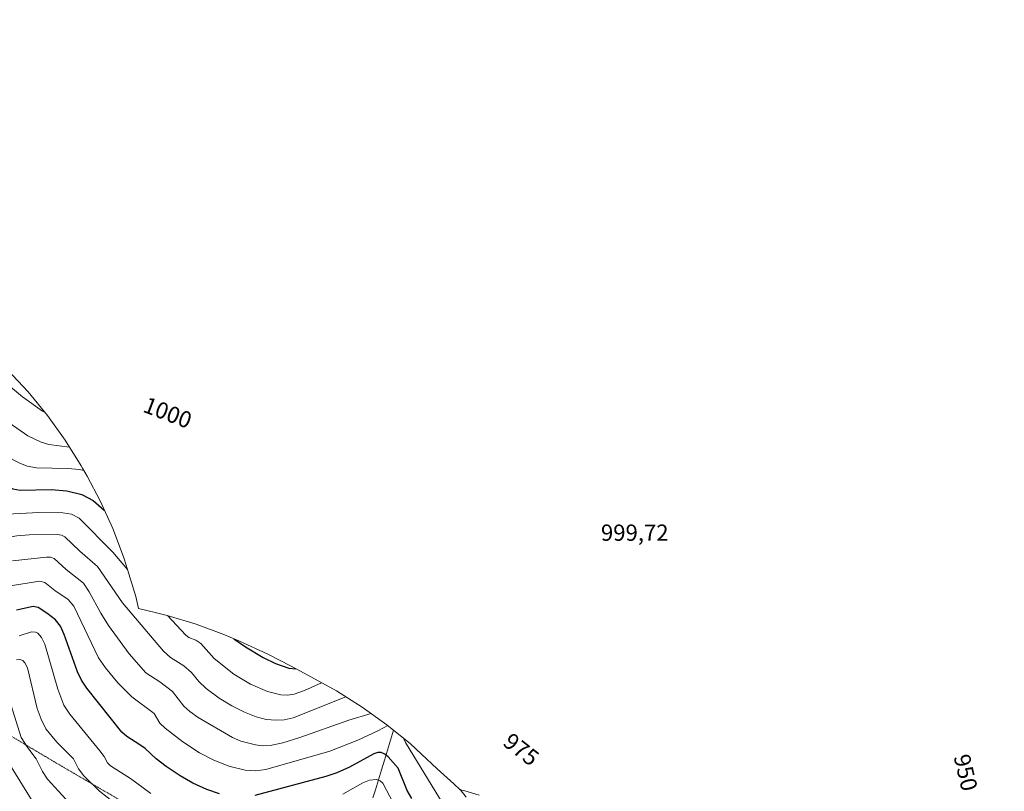
# Model space of a CAD drawing. Units: metres. Extents: x 647643 to 651080, y 4764726 to 4766855.
# Drawn here: x 650639 to 651063, y 4765656 to 4765988 of the extents above; entities that cross this region are included whole.
import ezdxf
from ezdxf.enums import TextEntityAlignment as Align

# ---------------------------------------------------------------- set-up
doc = ezdxf.new("R2010")
doc.units = ezdxf.units.M
doc.header["$MEASUREMENT"] = 0
doc.linetypes.add('TRAZOS', pattern=[0.75, 0.5, -0.25])
for name, color, linetype, lineweight in [('Alambrada', 19, 'TRAZOS', 0), ('Corriente natural lineal', 142, 'Continuous', 13), ('Curva de nivel maestra', 36, 'Continuous', 30), ('Curva de nivel normal', 36, 'Continuous', 0), ('Pastizal CxS', 92, 'Continuous', 0), ('Rótulo de curva de nivel directora', 19, 'Continuous', 0), ('Rótulo de punto de cota en terreno', 19, 'Continuous', 0)]:
    doc.layers.add(name, color=color, linetype=linetype, lineweight=lineweight)
doc.styles.add('Arial', font='txt', dxfattribs={"height": 0.2})

# ---------------------------------------------------------------- blocks, each defined once
blk = doc.blocks.new('*U150')
at = {"layer": 'Pastizal CxS', "color": 92, "linetype": 'Continuous', "lineweight": 0}
blk.add_polyline3d([(650633.3215, 4765837.5215, 991.4202), (650642.2681, 4765827.9693, 990.6926), (650650.5707, 4765817.8523, 988.7696), (650658.1941, 4765807.2141, 984.5612), (650665.1051, 4765796.1001, 979.1946), (650665.6387, 4765795.1701, 978.862), (650667.6687, 4765791.6101, 977.6816), (650673.3047, 4765780.9977, 975.2491), (650678.7059, 4765769.0767, 972.8549), (650683.3161, 4765756.8279, 970.6069), (650683.5835, 4765756.0345, 970.4767), (650685.1135, 4765751.4645, 969.714), (650688.6453, 4765739.7339, 967.5086), (650689.8319, 4765734.6449, 966.3948), (650697.5437, 4765732.7743, 968.4553), (650702.1639, 4765731.5953, 969.6555), (650714.6879, 4765727.7961, 971.6605), (650726.5931, 4765723.3279, 973.9375), (650733.0731, 4765720.6579, 974.5401), (650733.4167, 4765720.5159, 974.5689), (650745.3379, 4765715.1147, 975.0128), (650751.2245, 4765712.0895, 974.6565), (650758.0845, 4765708.4195, 972.8693), (650759.3381, 4765707.7431, 972.2337), (650770.7681, 4765701.5231, 966.5998), (650775.1701, 4765699.0551, 964.5854), (650786.2841, 4765692.1439, 959.6778), (650796.9223, 4765684.5207, 953.2961), (650807.0393, 4765676.2181, 956.0194), (650811.8781, 4765671.8327, 956.9198), (650818.6193, 4765665.5197, 958.3679), (650825.7263, 4765659.0673, 959.6318), (650828.5103, 4765656.4911, 959.8666), (650830.5539, 4765655.9551, 960.3345), (650836.6777, 4765654.2093, 961.625)], dxfattribs=at)
blk = doc.blocks.new('*U158')
at = {"layer": 'Curva de nivel normal', "color": 36, "linetype": 'Continuous', "lineweight": 0}
for points in [[(650790.19, 4765689.35, 960), (650780.54, 4765686.48, 960), (650759.42, 4765678.94, 960), (650751.99, 4765676.72, 960), (650747.25, 4765675.72, 960), (650743.2, 4765675.47, 960), (650740.22, 4765675.82, 960), (650733.99, 4765677.46, 960), (650730.31, 4765678.96, 960), (650715.53, 4765687.63, 960), (650711.88, 4765690.26, 960), (650709.4, 4765692.48, 960), (650704.53, 4765698.88, 960), (650698.99, 4765703.03, 960), (650693.04, 4765706.82, 960), (650685.85, 4765715.11, 960), (650676.8, 4765727.27, 960), (650673.5, 4765732.54, 960), (650668.47, 4765741.85, 960), (650666.06, 4765745.49, 960), (650658.63, 4765751.48, 960), (650653.37, 4765756.18, 960), (650651.8, 4765756.78, 960), (650650.08, 4765756.76, 960), (650635.51, 4765755.22, 960)], [(650831.12, 4765653.23, 960), (650828.45, 4765656.55, 960)]]:
    blk.add_polyline3d(points, dxfattribs=at)
blk = doc.blocks.new('*U162')
at = {"layer": 'Curva de nivel normal', "color": 36, "linetype": 'Continuous', "lineweight": 0}
for points in [[(650328.34, 4765981.81, 970), (650323.18, 4765969.56, 970), (650315.4, 4765952.86, 970), (650312.91, 4765945.78, 970), (650312.13, 4765941.75, 970), (650312.34, 4765937.79, 970), (650313.32, 4765934.67, 970), (650319.32, 4765922.01, 970), (650325.35, 4765912.26, 970), (650328.16, 4765909.11, 970), (650332.16, 4765905.44, 970), (650341.56, 4765897.92, 970), (650355.21, 4765887.83, 970), (650367.99, 4765879.25, 970), (650378.03, 4765873.62, 970), (650388.2, 4765868.71, 970), (650403.21, 4765862.66, 970), (650420.77, 4765857.25, 970), (650432.23, 4765854.62, 970), (650440.77, 4765853.74, 970), (650444.54, 4765854.18, 970), (650447.89, 4765855.54, 970), (650451.61, 4765857.91, 970), (650464.26, 4765867.26, 970), (650470.31, 4765871.11, 970), (650493.68, 4765883.75, 970), (650506.97, 4765889.99, 970), (650513.33, 4765891.94, 970), (650520.02, 4765893.46, 970), (650540.45, 4765895.9, 970)], [(650571.19, 4765882.5, 970), (650570.69, 4765880.51, 970), (650565.85, 4765858.72, 970), (650565.91, 4765853.22, 970), (650567.57, 4765846.64, 970), (650571.19, 4765838.18, 970), (650575.06, 4765830.68, 970), (650581.85, 4765820.33, 970), (650591.85, 4765806.85, 970), (650602.37, 4765794.53, 970), (650610.05, 4765787.06, 970), (650613.49, 4765784.25, 970), (650618.54, 4765780.92, 970), (650622.03, 4765779.91, 970), (650629.76, 4765776.2, 970), (650633.12, 4765775.32, 970), (650646.9, 4765775.99, 970), (650657.2, 4765775.86, 970), (650660.97, 4765775.23, 970), (650664.27, 4765773.61, 970), (650678.76, 4765758.96, 970), (650685.12, 4765751.43, 970)], [(650702.34, 4765731.54, 970), (650710.18, 4765723.16, 970), (650711.48, 4765722.11, 970), (650714.47, 4765720.98, 970), (650716.63, 4765719.55, 970), (650722.42, 4765713.02, 970), (650730.97, 4765706.37, 970), (650738.1, 4765702.02, 970), (650745.45, 4765698.83, 970), (650751.16, 4765697.43, 970), (650754.07, 4765697.26, 970), (650756.92, 4765697.65, 970), (650761.37, 4765699.21, 970), (650768.75, 4765702.62, 970)], [(650878.75, 4765651.6, 970), (650883.81, 4765649.7, 970), (650893.15, 4765647.25, 970), (650898.03, 4765646.53, 970), (650901.85, 4765646.39, 970), (650912.62, 4765647.72, 970), (650917.57, 4765648.04, 970)], [(650931.06, 4765645.16, 970), (650935.21, 4765643.43, 970), (650943.2, 4765639.41, 970), (650950.28, 4765635.25, 970), (650961.79, 4765627.69, 970), (650965.32, 4765625.77, 970), (650972.45, 4765622.43, 970), (650982.39, 4765619.05, 970), (650989.28, 4765615.03, 970), (650994.51, 4765613.38, 970), (650997.49, 4765612.87, 970), (651000.92, 4765612.73, 970), (651008.77, 4765613.28, 970)]]:
    blk.add_polyline3d(points, dxfattribs=at)
blk = doc.blocks.new('*U164')
at = {"layer": 'Curva de nivel normal', "color": 36, "linetype": 'Continuous', "lineweight": 0}
for points in [[(650427.72, 4765910.78, 990), (650434.16, 4765908, 990), (650440.86, 4765905.98, 990), (650447.11, 4765905.26, 990), (650452.84, 4765905.91, 990), (650458.68, 4765907.84, 990), (650461.98, 4765909.53, 990), (650464.17, 4765910.85, 990)], [(650615.93, 4765853.62, 990), (650616.29, 4765852.94, 990), (650621.18, 4765845.02, 990), (650625.41, 4765839.26, 990), (650631.32, 4765832.87, 990), (650639.73, 4765825.81, 990), (650648.48, 4765819.67, 990), (650649.58, 4765819.06, 990)]]:
    blk.add_polyline3d(points, dxfattribs=at)
blk = doc.blocks.new('*U171')
at = {"layer": 'Curva de nivel normal', "color": 36, "linetype": 'Continuous', "lineweight": 0}
for points in [[(650355.77, 4765961.22, 985), (650356.09, 4765958.84, 985), (650362.18, 4765943.79, 985), (650365.02, 4765938.39, 985), (650366.98, 4765935.4, 985), (650375.62, 4765925.52, 985), (650379.99, 4765921.58, 985), (650395.06, 4765910.56, 985), (650404.96, 4765904.17, 985), (650415.8, 4765898.43, 985), (650425.25, 4765894.46, 985), (650433.78, 4765891.73, 985), (650441.87, 4765890.36, 985), (650447.08, 4765890.47, 985), (650450.65, 4765891.42, 985), (650456.31, 4765894.66, 985), (650473.16, 4765905.34, 985), (650480.8, 4765909.65, 985), (650481.23, 4765909.85, 985)], [(650597.97, 4765867.06, 985), (650597.95, 4765865.7, 985), (650598.51, 4765862.45, 985), (650601.28, 4765854.67, 985), (650605.84, 4765845.53, 985), (650611.11, 4765837.62, 985), (650617.03, 4765830.28, 985), (650621.72, 4765825.34, 985), (650628.08, 4765819.49, 985), (650634.05, 4765814.68, 985), (650642.12, 4765809.01, 985), (650647.85, 4765806.36, 985), (650651.2, 4765805.34, 985), (650660.09, 4765804.17, 985)]]:
    blk.add_polyline3d(points, dxfattribs=at)
blk = doc.blocks.new('*U189')
at = {"layer": 'Curva de nivel normal', "color": 36, "linetype": 'Continuous', "lineweight": 0}
for points in [[(650342.6, 4765971.58, 980), (650341.03, 4765965.92, 980), (650339.86, 4765956.56, 980), (650340.52, 4765950.54, 980), (650342.11, 4765946.48, 980), (650345.64, 4765940.54, 980), (650347.99, 4765934.33, 980), (650350.85, 4765928.88, 980), (650353.11, 4765925.45, 980), (650355.28, 4765923, 980), (650365.93, 4765913.62, 980), (650378.29, 4765904.39, 980), (650393.76, 4765894.64, 980), (650405.55, 4765888.16, 980), (650417.11, 4765883.24, 980), (650430.59, 4765878.78, 980), (650439.67, 4765876.77, 980), (650444.6, 4765877.13, 980), (650448.14, 4765878.37, 980), (650463.57, 4765888.29, 980), (650479.44, 4765897.61, 980), (650487.98, 4765902.01, 980), (650498.55, 4765906.4, 980), (650500.74, 4765907.14, 980)], [(650588.72, 4765872.81, 980), (650587.45, 4765867.82, 980), (650586.72, 4765863.55, 980), (650586.97, 4765859.32, 980), (650588.51, 4765853.63, 980), (650592.82, 4765844.54, 980), (650599.05, 4765834.58, 980), (650607.03, 4765824.04, 980), (650614.77, 4765815.31, 980), (650619.57, 4765810.58, 980), (650627.82, 4765803.43, 980), (650632.8, 4765800.29, 980), (650638.65, 4765797.25, 980), (650641.86, 4765796, 980), (650645.78, 4765795.2, 980), (650659.39, 4765795.02, 980), (650664.39, 4765794.51, 980), (650666.23, 4765794.13, 980)]]:
    blk.add_polyline3d(points, dxfattribs=at)
blk = doc.blocks.new('*U196')
at = {"layer": 'Curva de nivel normal', "color": 36, "linetype": 'Continuous', "lineweight": 0}
for points in [[(650799.81, 4765650.53, 945), (650795.22, 4765659.26, 945), (650794, 4765660.31, 945), (650792.4, 4765660.93, 945), (650789.4, 4765660.67, 945), (650786.5, 4765659.43, 945), (650777.98, 4765654.57, 945)], [(650695.12, 4765654.79, 945), (650686.33, 4765661.37, 945), (650677.76, 4765666.8, 945), (650676.42, 4765668.05, 945), (650674.98, 4765670.85, 945), (650673.12, 4765673.25, 945), (650660.21, 4765689.11, 945), (650657.6, 4765693, 945), (650655.02, 4765699.89, 945), (650649.47, 4765719.17, 945), (650648.02, 4765722.17, 945), (650646.43, 4765723.95, 945), (650645.4, 4765724.4, 945), (650643.64, 4765724.49, 945), (650638.35, 4765722.87, 945)]]:
    blk.add_polyline3d(points, dxfattribs=at)
blk = doc.blocks.new('*U200')
at = {"layer": 'Curva de nivel normal', "color": 36, "linetype": 'Continuous', "lineweight": 0}
for points in [[(650797.29, 4765684.22, 955), (650793.06, 4765681.88, 955), (650784.37, 4765677.81, 955), (650772.29, 4765673.1, 955), (650744.74, 4765665.22, 955), (650740.41, 4765664.58, 955), (650735.75, 4765664.91, 955), (650728.71, 4765666.7, 955), (650722.06, 4765669.3, 955), (650716.18, 4765672.44, 955), (650708.92, 4765677.14, 955), (650701.28, 4765683.05, 955), (650699.06, 4765685.2, 955), (650696.53, 4765689.41, 955), (650686.87, 4765696.52, 955), (650680.9, 4765702.54, 955), (650675.55, 4765709.01, 955), (650672.58, 4765713.34, 955), (650661.9, 4765735.56, 955), (650659.43, 4765738.47, 955), (650653.79, 4765742.38, 955), (650649.42, 4765745.83, 955), (650647.28, 4765746.35, 955), (650631.79, 4765743.99, 955)], [(650821.2, 4765650.2, 955), (650804.97, 4765676.85, 955), (650804.08, 4765678.65, 955)]]:
    blk.add_polyline3d(points, dxfattribs=at)
blk = doc.blocks.new('*U211')
at = {"layer": 'Curva de nivel normal', "color": 36, "linetype": 'Continuous', "lineweight": 0}
for points in [[(650556.08, 4765889.67, 965), (650526.37, 4765885.39, 965), (650517.9, 4765883.89, 965), (650513.82, 4765882.86, 965), (650506.34, 4765880.19, 965), (650493.99, 4765874.48, 965), (650486.99, 4765870.75, 965), (650476.77, 4765864.63, 965), (650468.19, 4765859.09, 965), (650451.46, 4765847.2, 965), (650447.6, 4765845.16, 965), (650443.74, 4765844.22, 965), (650440.24, 4765844.06, 965), (650434.73, 4765844.38, 965), (650419.24, 4765846.96, 965), (650404.81, 4765850.28, 965), (650391.92, 4765854.42, 965), (650374.76, 4765861.3, 965), (650362.37, 4765867.64, 965), (650353.41, 4765873.14, 965), (650344.52, 4765879.1, 965), (650329.24, 4765890.37, 965), (650318.19, 4765899.58, 965), (650312.8, 4765905.04, 965), (650308.39, 4765911.72, 965), (650304.72, 4765918.25, 965), (650302.36, 4765921.56, 965), (650299.49, 4765927.54, 965), (650298.19, 4765931.1, 965), (650298.01, 4765934.07, 965), (650298.43, 4765937.62, 965), (650299.79, 4765941.64, 965), (650309.67, 4765960.93, 965), (650322.38, 4765988.42, 965)], [(650779.26, 4765696.51, 965), (650778.45, 4765696.27, 965), (650756.54, 4765687.5, 965), (650752.64, 4765686.64, 965), (650749.18, 4765686.45, 965), (650744.88, 4765686.79, 965), (650740.57, 4765687.85, 965), (650735.47, 4765689.88, 965), (650730.09, 4765692.59, 965), (650724.6, 4765695.99, 965), (650718.99, 4765700.17, 965), (650715.76, 4765703.1, 965), (650712.73, 4765706.98, 965), (650709.3, 4765709.87, 965), (650703.55, 4765713.54, 965), (650700.65, 4765716.27, 965), (650682.91, 4765737.09, 965), (650672.17, 4765752.71, 965), (650664.48, 4765759.31, 965), (650658.1, 4765765.57, 965), (650656.66, 4765766.25, 965), (650654.82, 4765766.46, 965), (650642.7, 4765766.32, 965), (650637.4, 4765765.93, 965), (650628.16, 4765764.33, 965), (650626.47, 4765764.54, 965), (650624.22, 4765765.36, 965), (650613.89, 4765770.29, 965), (650609.64, 4765773.11, 965), (650605.25, 4765776.57, 965), (650603.28, 4765778.25, 965), (650597.05, 4765784.95, 965), (650586.43, 4765797.43, 965), (650573.81, 4765813.9, 965), (650566.99, 4765823.76, 965), (650561.4, 4765833.98, 965), (650558.56, 4765840.25, 965), (650557.38, 4765843.91, 965), (650556.3, 4765849.43, 965), (650555.9, 4765853.56, 965), (650555.93, 4765858.91, 965), (650556.33, 4765862.79, 965), (650557.72, 4765868.48, 965), (650560.06, 4765875.78, 965), (650564.07, 4765886.05, 965)], [(651058.01, 4765566.59, 965), (651054.46, 4765568.08, 965), (651042.33, 4765574.8, 965), (651019.64, 4765585.46, 965), (651005.17, 4765594.01, 965), (650959.33, 4765616.64, 965), (650948.97, 4765622.28, 965), (650928.55, 4765634.44, 965), (650922.74, 4765637.52, 965), (650919.21, 4765638.46, 965), (650914.2, 4765638.37, 965), (650902.87, 4765635.23, 965), (650897.38, 4765634.28, 965), (650892.57, 4765634.4, 965), (650887.55, 4765635.21, 965), (650879.13, 4765637.3, 965), (650869.74, 4765640.96, 965), (650858.47, 4765646.67, 965), (650853.15, 4765649.87, 965), (650852.83, 4765650.1, 965)], [(651063.14, 4765564.43, 965), (651058.38, 4765566.43, 965)]]:
    blk.add_polyline3d(points, dxfattribs=at)
blk = doc.blocks.new('*U220')
at = {"layer": 'Curva de nivel maestra', "color": 36, "linetype": 'Continuous', "lineweight": 30}
for points in [[(650807.68, 4765652.77, 950), (650805.72, 4765656.19, 950), (650801.71, 4765665.83, 950), (650797.45, 4765670.71, 950), (650795.99, 4765671.83, 950), (650794.45, 4765672.47, 950), (650792.98, 4765672.5, 950), (650791.27, 4765671.97, 950), (650780.78, 4765666.18, 950), (650775.27, 4765663.81, 950), (650770.64, 4765662.24, 950), (650739.95, 4765653.94, 950)], [(650724.75, 4765654.7, 950), (650719.2, 4765656.62, 950), (650713.25, 4765659.33, 950), (650707.78, 4765662.46, 950), (650701.71, 4765666.5, 950), (650697.49, 4765669.77, 950), (650692.68, 4765674.32, 950), (650690.41, 4765675.85, 950), (650684.74, 4765679.48, 950), (650682.55, 4765681.36, 950), (650667.57, 4765700.27, 950), (650665.25, 4765703.76, 950), (650663.45, 4765707.37, 950), (650657.75, 4765723.34, 950), (650656.19, 4765726.96, 950), (650654.01, 4765729.78, 950), (650650.35, 4765732.66, 950), (650646.48, 4765734.97, 950), (650644.39, 4765735.43, 950), (650637.22, 4765733.82, 950)]]:
    blk.add_polyline3d(points, dxfattribs=at)
blk = doc.blocks.new('*U222')
at = {"layer": 'Curva de nivel maestra', "color": 36, "linetype": 'Continuous', "lineweight": 30}
for points in [[(650335.43, 4765976.84, 975), (650328.87, 4765961.55, 975), (650326.94, 4765956.45, 975), (650326.01, 4765952.79, 975), (650325.72, 4765949.31, 975), (650325.91, 4765945.43, 975), (650326.62, 4765941.87, 975), (650327.44, 4765939.54, 975), (650330.89, 4765933.11, 975), (650333.37, 4765927.3, 975), (650335.18, 4765923.9, 975), (650339.78, 4765917.01, 975), (650342.99, 4765913.55, 975), (650366.44, 4765895.96, 975), (650378.85, 4765887.56, 975), (650387.09, 4765882.63, 975), (650387.25, 4765882.54, 975), (650389.75, 4765881.25, 975), (650392.61, 4765879.84, 975), (650394.52, 4765878.93, 975), (650398.21, 4765877.24, 975), (650401.7, 4765875.73, 975), (650403.54, 4765874.96, 975), (650404.53, 4765874.56, 975), (650418.38, 4765869.36, 975), (650429.08, 4765866.13, 975), (650438.38, 4765864.34, 975), (650441.33, 4765864.35, 975), (650444.63, 4765864.89, 975), (650448.17, 4765866.47, 975), (650457.56, 4765873.74, 975), (650465.31, 4765878.89, 975), (650491.52, 4765892.85, 975), (650498.11, 4765896.03, 975), (650508.05, 4765899.47, 975), (650519.06, 4765902.32, 975), (650520.05, 4765902.44, 975)], [(650580.46, 4765877.5, 975), (650577.41, 4765867.9, 975), (650575.72, 4765861.35, 975), (650576.02, 4765856.54, 975), (650577.32, 4765850.69, 975), (650580.77, 4765842.59, 975), (650588.46, 4765829.82, 975), (650592.99, 4765823.86, 975), (650596.58, 4765820.06, 975), (650602.84, 4765811.39, 975), (650608.86, 4765804.66, 975), (650613.61, 4765799.93, 975), (650618.13, 4765796, 975), (650633.49, 4765787.14, 975), (650635.57, 4765786.21, 975), (650638.72, 4765785.58, 975), (650652.08, 4765785.85, 975), (650658.87, 4765785.33, 975), (650665.3, 4765783.77, 975), (650670.22, 4765781.12, 975), (650674.98, 4765777.04, 975), (650675.19, 4765776.83, 975)], [(650730.94, 4765721.54, 975), (650735.9, 4765718.02, 975), (650743.52, 4765713.46, 975), (650748.94, 4765710.84, 975), (650754.62, 4765708.86, 975), (650757.71, 4765708.62, 975)]]:
    blk.add_polyline3d(points, dxfattribs=at)

msp = doc.modelspace()

# ---------------------------------------------------------------- linework, layer by layer
at = {"layer": 'Alambrada', "color": 19, "linetype": 'TRAZOS', "lineweight": 0}
msp.add_polyline3d([(650602.37, 4765611.24, 902.87), (650605.39, 4765606.26, 902.72), (650644.85, 4765602.69, 917.22), (650664.82, 4765622.43, 928.08), (650686.86, 4765646.08, 940.21), (650687.68, 4765647.24, 940.73), (650687.73, 4765648.08, 940.97), (650687.03, 4765648.98, 941.07), (650653.37, 4765668.56, 937.34), (650632.08, 4765681.27, 931.9), (650623.71, 4765685.76, 931.48), (650591.1, 4765702.55, 935.01), (650585.8, 4765679.56, 926.16), (650578.71, 4765653.42, 917.1), (650569.51, 4765617.97, 904.61), (650589.37, 4765617.4, 905.02), (650601.78, 4765617.61, 904.63), (650601.62, 4765616.09, 904.16)], dxfattribs=at)
at = {"layer": 'Corriente natural lineal', "color": 142, "linetype": 'Continuous', "lineweight": 13}
msp.add_polyline3d([(650799.8, 4765682.16, 953.79), (650798.49, 4765677.87, 952.16), (650797.18, 4765673.58, 950.43), (650795.87, 4765669.29, 949.11), (650794.56, 4765665, 947.19), (650793.25, 4765660.71, 944.99), (650791.94, 4765656.42, 942.6), (650790.87, 4765652.92, 940.8)], dxfattribs=at)
msp.add_polyline3d([(650799.8, 4765682.16, 953.79), (650798.49, 4765677.87, 952.16), (650797.18, 4765673.58, 950.43), (650795.87, 4765669.29, 949.11), (650794.56, 4765665, 947.19), (650793.25, 4765660.71, 944.99), (650791.94, 4765656.42, 942.6), (650790.87, 4765652.92, 940.8)], dxfattribs=at)
at = {"layer": 'Curva de nivel normal', "color": 36, "linetype": 'Continuous', "lineweight": 0}
for points in [[(650637.14, 4765712.41, 940), (650638.7, 4765712.56, 940), (650639.88, 4765712.22, 940), (650640.83, 4765711.24, 940), (650641.89, 4765709.04, 940), (650646.12, 4765691.49, 940), (650647.81, 4765686.84, 940), (650649.82, 4765682.75, 940), (650654.53, 4765676.92, 940), (650661.79, 4765669.78, 940), (650663.99, 4765665.51, 940), (650666.17, 4765662.41, 940), (650672.99, 4765655.92, 940), (650679.54, 4765650.63, 940)], [(650634.73, 4765693.27, 935), (650639.16, 4765679.06, 935), (650642.05, 4765674.5, 935), (650645.73, 4765669.82, 935), (650648.4, 4765664.33, 935), (650650.6, 4765660.99, 935), (650661.58, 4765649.02, 935)], [(650629.48, 4765674.92, 930), (650645.82, 4765648.67, 930)]]:
    msp.add_polyline3d(points, dxfattribs=at)
at = {"layer": 'Pastizal CxS', "color": 92, "linetype": 'Continuous', "lineweight": 0}
msp.add_polyline3d([(650836.68, 4765654.21, 961.62), (650830.55, 4765655.96, 960.33), (650828.51, 4765656.49, 959.87), (650825.73, 4765659.07, 959.63), (650818.62, 4765665.52, 958.37), (650811.88, 4765671.83, 956.92), (650807.04, 4765676.22, 956.02), (650796.92, 4765684.52, 953.3), (650786.28, 4765692.14, 959.68), (650775.17, 4765699.06, 964.59), (650770.77, 4765701.52, 966.6), (650759.34, 4765707.74, 972.23), (650758.08, 4765708.42, 972.87), (650751.22, 4765712.09, 974.66), (650745.34, 4765715.11, 975.01), (650733.42, 4765720.52, 974.57), (650733.07, 4765720.66, 974.54), (650726.59, 4765723.33, 973.94), (650714.69, 4765727.8, 971.66), (650702.16, 4765731.6, 969.66), (650697.54, 4765732.77, 968.46), (650689.83, 4765734.64, 966.39), (650688.65, 4765739.73, 967.51), (650685.11, 4765751.46, 969.71), (650683.58, 4765756.03, 970.48), (650683.32, 4765756.83, 970.61), (650678.71, 4765769.08, 972.85), (650673.3, 4765781, 975.25), (650667.67, 4765791.61, 977.68), (650665.64, 4765795.17, 978.86), (650665.11, 4765796.1, 979.19), (650658.19, 4765807.21, 984.56), (650650.57, 4765817.85, 988.77), (650642.27, 4765827.97, 990.69), (650633.32, 4765837.52, 991.42)], dxfattribs=at)

# ---------------------------------------------------------------- block references
at = {"layer": 'Curva de nivel maestra', "color": 36, "linetype": 'Continuous', "lineweight": 30}
for name in ['*U220', '*U222']:
    msp.add_blockref(name, (0, 0), dxfattribs=at)
at = {"layer": 'Curva de nivel normal', "color": 36, "linetype": 'Continuous', "lineweight": 0}
for name in ['*U158', '*U200', '*U196', '*U211', '*U162', '*U189', '*U171', '*U164']:
    msp.add_blockref(name, (0, 0), dxfattribs=at)
at = {"layer": 'Pastizal CxS', "color": 92, "linetype": 'Continuous', "lineweight": 0}
msp.add_blockref('*U150', (0, 0), dxfattribs=at)

# ---------------------------------------------------------------- texts
at = {"layer": 'Rótulo de curva de nivel directora', "color": 19, "linetype": 'Continuous', "lineweight": 0, "style": 'Arial'}
for s, rotation, p in [('1000', -20.8623, (650702.4, 4765819.04)), ('975', -38.1385, (650854.85, 4765673.85)), ('950', -76.6512, (651046.5, 4765663.89))]:
    msp.add_text(s, height=7, rotation=rotation, dxfattribs=at).set_placement(p, align=Align.MIDDLE_CENTER)
at = {"layer": 'Rótulo de punto de cota en terreno', "color": 19, "linetype": 'Continuous', "lineweight": 0, "style": 'Arial'}
msp.add_text('999,72', height=7, dxfattribs=at).set_placement((650889.21, 4765761.61), align=Align.BOTTOM_LEFT)

doc.saveas('drawing.dxf')
